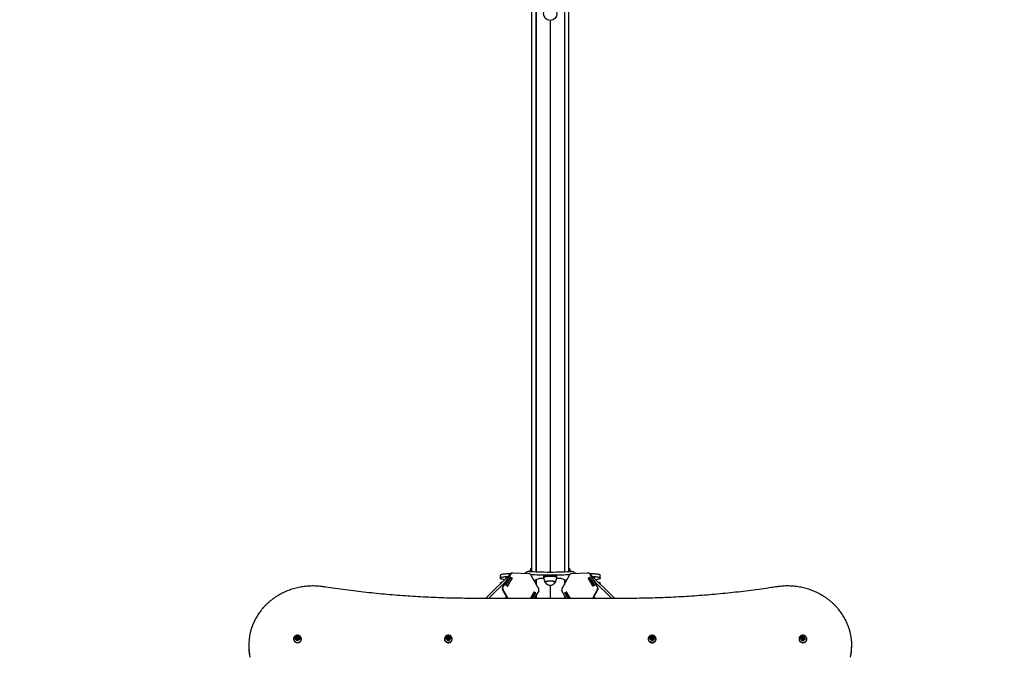
# Model space of a CAD drawing. Units: millimetres. Extents: x 85 to 923, y 61 to 953.
# Drawn here: x 351 to 617, y 604 to 776 of the extents above; entities that cross this region are included whole.
import ezdxf

# ---------------------------------------------------------------- set-up
doc = ezdxf.new("R2010")
doc.units = ezdxf.units.MM
doc.header["$LTSCALE"] = 100
doc.styles.add('SLDTEXTSTYLE0', font='TXT', dxfattribs={"width": 0.75})
doc.dimstyles.new('SLDDIMSTYLE3', dxfattribs={"dimtxt": 15.875, "dimasz": 8, "dimexe": 0, "dimexo": 0.0625, "dimgap": 3.96875, "dimtad": 2, "dimdec": 0, "dimrnd": 1e-09, "dimzin": 12, "dimdsep": 46, "dimtxsty": 'SLDTEXTSTYLE0', "dimblk1": 'DOT', "dimblk2": 'DOT', "dimsah": 1, "dimcen": 0.09, "dimse1": 1, "dimse2": 1, "dimadec": 0, "dimazin": 3, "dimtfac": 1, "dimtdec": 0, "dimtofl": 0, "dimtmove": 0, "dimatfit": 3, "dimldrblk": 'DOT', "dimfxl": 0, "dimfrac": 2, "dimtolj": 1, "dimtzin": 12, "dimarcsym": 0})

# ---------------------------------------------------------------- blocks, each defined once
blk = doc.blocks.new('_Dot')
at = {"color": 0, "linetype": 'ByBlock', "lineweight": -2}
blk.add_line((-0.5, 0), (-1, 0), dxfattribs=at)
at = {"color": 0, "linetype": 'ByBlock', "const_width": 0.5}
blk.add_lwpolyline([(-0.25, 0, 1), (0.25, 0, 1)], format="xyb", close=True, dxfattribs=at)
blk = doc.blocks.new('_D_3')
at = {"color": 7, "linetype": 'Continuous', "lineweight": 0}
blk.add_line((106.08, 306.39), (106.08, 914.98), dxfattribs=at)
at = {"color": 7, "linetype": 'Continuous', "lineweight": 18, "xscale": 8, "yscale": 8}
for p, rotation in [((106.08, 914.98), 90.0000000000004), ((106.08, 306.39), 270.0000000000004)]:
    blk.add_blockref('_Dot', p, dxfattribs=dict(at, rotation=rotation))
at = {"color": 7, "linetype": 'Continuous', "lineweight": 18, "insert": (85.62, 593.09), "char_height": 15.875, "attachment_point": 1, "rotation": 90, "style": 'SLDTEXTSTYLE0'}
blk.add_mtext('609', dxfattribs=at)
blk = doc.blocks.new('_D_4')
at = {"color": 7, "linetype": 'Continuous', "lineweight": 0}
blk.add_line((655.13, 931.81), (413.74, 931.81), dxfattribs=at)
at = {"color": 7, "linetype": 'Continuous', "lineweight": 18, "xscale": 8, "yscale": 8, "rotation": 180.0000000000004}
blk.add_blockref('_Dot', (413.74, 931.81), dxfattribs=at)
at = {"color": 7, "linetype": 'Continuous', "lineweight": 18, "xscale": 8, "yscale": 8}
blk.add_blockref('_Dot', (655.13, 931.81), dxfattribs=at)
at = {"color": 7, "linetype": 'Continuous', "lineweight": 18, "insert": (516.84, 952.27), "char_height": 15.875, "attachment_point": 1, "style": 'SLDTEXTSTYLE0'}
blk.add_mtext('241', dxfattribs=at)

msp = doc.modelspace()

# ---------------------------------------------------------------- linework, layer by layer
at = {"color": 7, "linetype": 'Continuous', "lineweight": 25}
for p, q in [((489.23, 855.07), (489.23, 626.88)), ((490.41, 855.13), (490.41, 626.82)), ((490.44, 855.13), (490.44, 626.82)), ((498.07, 855.13), (498.07, 626.82)), ((498.09, 855.13), (498.09, 626.82)), ((499.28, 626.88), (499.28, 855.07)), ((494.23, 775.68), (494.23, 626.76)), ((494.25, 775.68), (494.25, 626.76)), ((494.28, 775.68), (494.28, 626.76)), ((483.66, 626.34), (476.78, 619.63)), ((480.75, 625.88), (480.75, 625.1)), ((481.38, 622.52), (483.58, 626.24)), ((481.46, 622.61), (483.67, 626.33)), ((482.37, 623.27), (483.52, 625.2)), ((483.58, 626.24), (482.49, 624.4)), ((483.81, 624.88), (482.67, 622.95)), ((483.81, 624.93), (482.71, 623.08)), ((483.9, 624.97), (482.75, 623.03)), ((482.82, 626.31), (483.63, 626.31)), ((482.82, 625.53), (482.83, 625.53)), ((483.81, 624.93), (483.48, 625.13)), ((483.49, 625.3), (483.52, 625.2)), ((483.51, 625.19), (483.51, 625.19)), ((483.51, 625.19), (483.83, 624.99)), ((483.55, 625.17), (483.61, 625.23)), ((483.61, 625.23), (483.59, 625.32)), ((483.61, 625.23), (483.87, 625.06)), ((483.74, 626.42), (483.66, 626.34)), ((483.81, 625), (483.87, 625.06)), ((483.83, 624.99), (483.81, 624.93)), ((483.81, 624.88), (483.9, 624.97)), ((483.88, 625), (483.83, 624.99)), ((483.97, 625.08), (483.87, 625.06)), ((483.9, 624.97), (483.99, 624.99)), ((484.09, 626.55), (488.51, 626.34)), ((487.83, 626.66), (487.96, 626.85)), ((488.91, 626.98), (488.91, 626.91)), ((488.93, 626.08), (491.14, 622.15)), ((489.82, 624.5), (491.41, 625.09)), ((490.41, 624.72), (490.41, 623.44)), ((490.44, 624.73), (490.44, 623.39)), ((491.45, 625.1), (492.47, 625.1)), ((492.45, 625.47), (492.45, 625.17)), ((492.46, 625.15), (492.83, 623.98)), ((495.67, 623.98), (496.05, 625.15)), ((496.03, 625.1), (497.05, 625.1)), ((496.05, 625.17), (496.05, 625.47)), ((497.1, 625.09), (498.69, 624.5)), ((497.36, 622.15), (499.57, 626.08)), ((498.07, 624.73), (498.07, 623.39)), ((498.09, 624.72), (498.09, 623.44)), ((499.6, 626.98), (499.6, 626.91)), ((499.99, 626.34), (504.41, 626.55)), ((500.55, 626.85), (500.67, 626.66)), ((504.51, 624.99), (504.61, 624.97)), ((504.63, 625.06), (504.54, 625.08)), ((505.76, 623.03), (504.61, 624.97)), ((504.69, 624.88), (504.61, 624.97)), ((504.63, 625.06), (504.89, 625.23)), ((504.69, 625), (504.63, 625.06)), ((504.67, 624.99), (504.63, 625)), ((505, 625.19), (504.67, 624.99)), ((504.67, 624.99), (504.7, 624.93)), ((505.84, 622.95), (504.69, 624.88)), ((504.7, 624.93), (505.03, 625.13)), ((504.7, 624.93), (505.8, 623.08)), ((504.85, 626.34), (504.76, 626.42)), ((504.83, 626.33), (507.04, 622.61)), ((511.72, 619.63), (504.85, 626.34)), ((504.88, 626.31), (505.69, 626.31)), ((504.92, 625.32), (504.89, 625.23)), ((504.95, 625.17), (504.89, 625.23)), ((504.92, 626.24), (507.13, 622.52)), ((504.92, 626.24), (506.01, 624.4)), ((504.99, 625.2), (505.01, 625.3)), ((504.99, 625.2), (506.14, 623.27)), ((504.99, 625.19), (504.99, 625.19)), ((505.67, 625.53), (505.69, 625.53)), ((507.75, 625.1), (507.75, 625.88)), ((482.49, 624.4), (477.6, 619.63)), ((482.47, 624.36), (477.62, 619.63)), ((480.75, 623.76), (480.75, 623.5)), ((482.47, 624.36), (481.38, 622.52)), ((482.73, 619.63), (481.38, 622.04)), ((482.47, 620.09), (481.38, 622.04)), ((482.86, 619.63), (481.46, 622.12)), ((482.02, 623.83), (482.14, 624)), ((482.03, 623.9), (482.02, 623.83)), ((482.17, 624.13), (482.03, 623.9)), ((482.14, 624), (482.28, 624.24)), ((482.3, 624.3), (482.17, 624.13)), ((482.28, 623.18), (482.24, 623.17)), ((482.26, 623.17), (482.26, 623.18)), ((482.26, 623.16), (482.26, 623.17)), ((482.37, 623.27), (482.27, 623.24)), ((482.3, 623.19), (482.27, 623.16)), ((482.28, 623.19), (482.27, 623.16)), ((482.27, 623.16), (482.29, 623.15)), ((482.28, 624.24), (482.3, 624.3)), ((482.28, 623.18), (482.37, 623.27)), ((482.3, 623.19), (482.33, 623.23)), ((482.34, 623.16), (482.3, 623.19)), ((482.3, 623.15), (482.39, 623.17)), ((482.38, 623.28), (482.71, 623.08)), ((482.65, 623.01), (482.39, 623.17)), ((482.71, 623.08), (482.65, 623)), ((482.65, 623.01), (482.68, 622.91)), ((482.67, 622.95), (482.75, 623.03)), ((482.77, 622.93), (482.75, 623.03)), ((482.83, 623.29), (482.86, 623.28)), ((483.16, 623.79), (483.14, 623.81)), ((494.23, 623.19), (494.23, 619.63)), ((494.25, 623.19), (494.25, 619.63)), ((494.28, 623.19), (494.28, 619.63)), ((505.36, 623.81), (505.34, 623.79)), ((507.04, 622.12), (505.64, 619.63)), ((505.65, 623.28), (505.67, 623.29)), ((505.76, 623.03), (505.73, 622.93)), ((505.84, 622.95), (505.76, 623.03)), ((507.13, 622.04), (505.77, 619.63)), ((506.13, 623.28), (505.8, 623.08)), ((505.8, 623.08), (505.85, 623)), ((505.83, 622.91), (505.85, 623.01)), ((506.11, 623.17), (505.85, 623.01)), ((506.01, 624.4), (510.91, 619.63)), ((506.04, 624.36), (507.13, 622.52)), ((506.04, 624.36), (510.89, 619.63)), ((506.04, 620.09), (507.13, 622.04)), ((506.11, 623.17), (506.21, 623.15)), ((506.23, 623.24), (506.14, 623.27)), ((506.23, 623.18), (506.14, 623.27)), ((506.16, 623.16), (506.21, 623.19)), ((506.21, 623.19), (506.17, 623.23)), ((506.2, 624.31), (506.27, 624.16)), ((506.28, 624.22), (506.2, 624.31)), ((506.21, 623.19), (506.23, 623.16)), ((506.22, 623.19), (506.23, 623.16)), ((506.23, 623.16), (506.22, 623.15)), ((506.26, 623.17), (506.23, 623.18)), ((506.24, 623.17), (506.24, 623.18)), ((506.25, 623.16), (506.24, 623.17)), ((506.27, 624.16), (506.42, 623.92)), ((506.43, 623.98), (506.28, 624.22)), ((506.42, 623.92), (506.5, 623.82)), ((506.5, 623.82), (506.43, 623.98)), ((507.75, 623.5), (507.75, 623.76)), ((514.42, 619.63), (474.08, 619.63)), ((482.47, 620.09), (481.99, 619.63)), ((482.48, 620.07), (482.03, 619.63)), ((482.49, 620.05), (482.06, 619.63)), ((482.73, 619.63), (482.49, 620.05)), ((488.9, 619.63), (489.86, 621.24)), ((489.85, 621.15), (488.95, 619.63)), ((490.19, 620.94), (489.41, 619.63)), ((490.24, 621), (489.42, 619.63)), ((489.85, 621.18), (489.75, 621.03)), ((489.77, 621.08), (489.86, 621.21)), ((489.83, 621.33), (489.86, 621.24)), ((489.86, 621.19), (489.85, 621.23)), ((489.85, 621.18), (489.88, 621.21)), ((489.88, 621.21), (489.85, 621.15)), ((489.85, 621.15), (490.19, 620.94)), ((490.22, 621), (489.88, 621.21)), ((489.89, 621.2), (489.95, 621.26)), ((489.95, 621.26), (489.93, 621.36)), ((491.14, 621.66), (489.94, 619.63)), ((489.95, 621.26), (490.21, 621.1)), ((490.15, 621.04), (490.21, 621.1)), ((490.22, 621.03), (490.18, 621.02)), ((490.21, 621.01), (490.19, 621.03)), ((490.19, 620.94), (490.22, 621)), ((490.2, 621), (490.21, 621.01)), ((490.31, 621.12), (490.21, 621.1)), ((490.22, 621.03), (490.21, 621.01)), ((490.21, 620.97), (490.24, 621)), ((490.24, 621), (490.33, 621.02)), ((490.25, 621), (490.26, 621.02)), ((490.41, 620.43), (490.41, 619.63)), ((490.44, 620.47), (490.44, 619.63)), ((498.57, 619.63), (497.36, 621.66)), ((498.07, 620.47), (498.07, 619.63)), ((498.09, 620.43), (498.09, 619.63)), ((498.17, 621.02), (498.27, 621)), ((498.29, 621.1), (498.2, 621.12)), ((498.25, 621), (498.24, 621.02)), ((499.08, 619.63), (498.27, 621)), ((498.3, 620.97), (498.27, 621)), ((498.33, 621.02), (498.28, 621.03)), ((498.28, 621.03), (498.3, 621.01)), ((498.29, 621.1), (498.55, 621.26)), ((498.29, 621), (498.63, 621.21)), ((498.35, 621.04), (498.29, 621.1)), ((498.31, 620.94), (498.29, 621)), ((498.3, 621.01), (498.32, 621.03)), ((498.3, 621), (498.3, 621.01)), ((498.65, 621.15), (498.31, 620.94)), ((498.31, 620.94), (499.09, 619.63)), ((498.58, 621.36), (498.55, 621.26)), ((498.61, 621.2), (498.55, 621.26)), ((498.63, 621.21), (498.65, 621.15)), ((498.65, 621.18), (498.63, 621.21)), ((498.65, 621.23), (498.64, 621.19)), ((498.65, 621.24), (498.67, 621.33)), ((498.65, 621.24), (499.6, 619.63)), ((498.73, 621.08), (498.65, 621.21)), ((498.65, 621.18), (498.75, 621.03)), ((498.65, 621.15), (499.56, 619.63)), ((505.77, 619.63), (506.01, 620.05)), ((506.01, 620.05), (506.45, 619.63)), ((506.02, 620.07), (506.47, 619.63)), ((506.04, 620.09), (506.52, 619.63)), ((425, 608.71), (425, 608.64)), ((425.67, 608.99), (425.67, 609.15)), ((425.75, 608.48), (425.75, 608.56)), ((425.83, 608.88), (425.83, 608.75)), ((426.27, 608.75), (426.27, 608.88)), ((426.35, 609.24), (426.35, 609.09)), ((426.43, 608.65), (426.43, 608.52)), ((427.11, 608.64), (427.11, 608.71)), ((465.7, 608.71), (465.7, 608.64)), ((466.41, 609.05), (466.41, 609.2)), ((466.41, 609.05), (466.41, 609.05)), ((466.41, 608.5), (466.41, 608.6)), ((466.53, 608.88), (466.53, 608.75)), ((466.97, 608.75), (466.97, 608.88)), ((467.1, 609.2), (467.1, 609.05)), ((467.1, 609.04), (467.1, 609.05)), ((467.1, 608.6), (467.1, 608.5)), ((467.3, 608.82), (467.29, 608.84)), ((467.81, 608.64), (467.81, 608.71)), ((520.7, 608.71), (520.7, 608.64)), ((521.36, 608.54), (521.36, 608.69)), ((521.47, 609.11), (521.47, 609.26)), ((521.53, 608.88), (521.53, 608.75)), ((521.97, 608.75), (521.97, 608.88)), ((522.03, 608.54), (522.03, 608.46)), ((522.15, 609.11), (522.15, 608.96)), ((522.81, 608.64), (522.81, 608.71)), ((561.4, 608.71), (561.4, 608.64)), ((562.02, 608.67), (562.02, 608.82)), ((562.23, 608.88), (562.23, 608.75)), ((562.26, 609.16), (562.26, 609.32)), ((562.52, 609.36), (562.52, 609.2)), ((562.67, 608.75), (562.67, 608.88)), ((562.88, 608.98), (562.88, 608.83)), ((563.51, 608.64), (563.51, 608.71)), ((412.88, 606.95), (412.88, 606.87)), ((562.39, 608.42), (562.39, 608.44)), ((562.64, 608.48), (562.64, 608.43)), ((575.63, 606.87), (575.63, 606.95)), ((413.22, 603.73), (413.22, 603.72)), ((575.29, 603.73), (575.29, 603.72))]:
    msp.add_line(p, q, dxfattribs=at)
at = {"color": 7, "linetype": 'Continuous', "lineweight": 25, "flags": 128}
for points in [[(488.91, 626.98), (488.92, 627.17), (488.95, 627.36), (488.99, 627.53), (489.05, 627.68), (489.13, 627.81), (489.22, 627.9), (489.23, 627.91)], [(499.28, 627.91), (499.29, 627.9), (499.37, 627.81), (499.45, 627.68), (499.51, 627.53), (499.56, 627.36), (499.59, 627.17), (499.6, 626.98)], [(480.75, 625.88), (480.76, 625.91), (480.8, 625.97), (480.88, 626.03), (480.99, 626.08), (481.14, 626.13), (481.32, 626.18), (481.53, 626.22), (481.76, 626.25), (482.01, 626.28), (482.27, 626.3), (482.54, 626.31), (482.82, 626.31)], [(481.29, 624.8), (481.12, 624.85), (480.97, 624.9), (480.87, 624.95), (480.79, 625.01), (480.76, 625.07), (480.76, 625.13), (480.8, 625.19), (480.88, 625.25), (480.99, 625.3), (481.14, 625.35), (481.32, 625.4), (481.53, 625.44), (481.76, 625.47), (482.01, 625.5), (482.27, 625.52), (482.54, 625.53), (482.82, 625.53)], [(482.03, 623.95), (481.97, 623.84), (481.92, 623.74), (481.88, 623.66), (481.86, 623.61), (481.86, 623.59), (481.87, 623.6), (481.91, 623.63), (481.96, 623.7), (482.02, 623.79), (482.09, 623.89), (482.17, 624.01), (482.24, 624.13), (482.31, 624.24), (482.37, 624.35), (482.42, 624.44), (482.45, 624.5), (482.46, 624.54), (482.45, 624.55), (482.42, 624.52), (482.38, 624.47), (482.32, 624.4), (482.26, 624.3), (482.18, 624.19), (482.11, 624.07), (482.03, 623.95)], [(482.49, 625.2), (482.48, 625.2), (482.36, 625.18), (482.28, 625.15), (482.22, 625.12), (482.2, 625.09), (482.22, 625.06), (482.28, 625.03), (482.31, 625.02)], [(483.58, 626.24), (483.62, 626.29), (483.66, 626.34)], [(483.58, 626.24), (483.62, 626.29), (483.66, 626.34)], [(487.2, 626.4), (487.23, 626.41), (487.41, 626.45), (487.56, 626.5), (487.69, 626.55), (487.78, 626.6), (487.83, 626.66)], [(487.96, 626.85), (487.99, 626.87), (488.04, 626.89), (488.12, 626.91), (488.21, 626.93), (488.31, 626.93), (488.42, 626.94), (488.54, 626.94), (488.65, 626.93)], [(494.25, 625.86), (494, 625.85), (493.76, 625.84), (493.52, 625.82), (493.3, 625.8), (493.1, 625.76), (492.92, 625.73), (492.76, 625.68), (492.63, 625.64), (492.54, 625.59), (492.48, 625.53), (492.45, 625.48), (492.45, 625.47)], [(494.25, 625.56), (494, 625.56), (493.76, 625.55), (493.52, 625.53), (493.3, 625.5), (493.1, 625.47), (492.92, 625.43), (492.76, 625.39), (492.63, 625.34), (492.54, 625.29), (492.48, 625.24), (492.45, 625.19), (492.46, 625.15)], [(496.05, 625.47), (496.05, 625.48), (496.03, 625.53), (495.96, 625.59), (495.87, 625.64), (495.74, 625.68), (495.59, 625.73), (495.41, 625.76), (495.21, 625.8), (494.98, 625.82), (494.75, 625.84), (494.5, 625.85), (494.25, 625.86)], [(496.05, 625.15), (496.05, 625.19), (496.03, 625.24), (495.96, 625.29), (495.87, 625.34), (495.74, 625.39), (495.59, 625.43), (495.41, 625.47), (495.21, 625.5), (494.98, 625.53), (494.75, 625.55), (494.5, 625.56), (494.25, 625.56)], [(499.86, 626.93), (499.97, 626.94), (500.08, 626.94), (500.19, 626.93), (500.3, 626.93), (500.39, 626.91), (500.46, 626.89), (500.52, 626.87), (500.55, 626.85)], [(500.67, 626.66), (500.73, 626.6), (500.82, 626.55), (500.94, 626.5), (501.09, 626.45), (501.27, 626.41), (501.31, 626.4)], [(504.85, 626.34), (504.89, 626.29), (504.92, 626.24)], [(504.92, 626.24), (504.89, 626.29), (504.85, 626.34)], [(505.69, 626.31), (505.96, 626.31), (506.24, 626.3), (506.5, 626.28), (506.75, 626.25), (506.98, 626.22), (507.19, 626.18), (507.36, 626.13), (507.51, 626.08), (507.63, 626.03), (507.71, 625.97), (507.75, 625.91), (507.75, 625.88)], [(505.69, 625.53), (505.96, 625.53), (506.24, 625.52), (506.5, 625.5), (506.75, 625.47), (506.98, 625.44), (507.19, 625.4), (507.36, 625.35), (507.51, 625.3), (507.63, 625.25), (507.71, 625.19), (507.75, 625.13), (507.75, 625.07), (507.71, 625.01), (507.64, 624.95), (507.53, 624.9), (507.39, 624.85), (507.21, 624.8)], [(506.19, 625.02), (506.23, 625.03), (506.28, 625.06), (506.3, 625.09), (506.28, 625.12), (506.23, 625.15), (506.14, 625.18), (506.03, 625.2), (506.01, 625.2)], [(506.36, 624.13), (506.28, 624.25), (506.21, 624.36), (506.15, 624.44), (506.1, 624.5), (506.06, 624.54), (506.05, 624.55), (506.05, 624.52), (506.07, 624.47), (506.11, 624.39), (506.17, 624.29), (506.23, 624.18), (506.3, 624.06), (506.38, 623.94), (506.45, 623.83), (506.52, 623.73), (506.58, 623.66), (506.62, 623.61), (506.64, 623.59), (506.65, 623.6), (506.64, 623.64), (506.61, 623.7), (506.56, 623.79), (506.5, 623.9), (506.43, 624.01), (506.36, 624.13)], [(480.75, 623.76), (480.76, 623.78), (480.79, 623.84), (480.87, 623.9), (480.97, 623.96), (481.12, 624.01), (481.29, 624.05)], [(494.25, 624.31), (494.03, 624.31), (493.81, 624.29), (493.61, 624.28), (493.42, 624.25), (493.25, 624.22), (493.1, 624.18), (492.98, 624.14), (492.9, 624.1), (492.85, 624.05), (492.83, 624), (492.85, 623.95), (492.9, 623.91), (492.98, 623.86), (493.03, 623.84)], [(494.25, 624.28), (494.04, 624.28), (493.83, 624.27), (493.63, 624.25), (493.45, 624.22), (493.29, 624.19), (493.16, 624.16), (493.05, 624.11), (492.98, 624.07), (492.95, 624.02), (492.95, 623.98), (492.95, 623.97)], [(494.25, 624.28), (494.04, 624.28), (493.83, 624.27), (493.63, 624.25), (493.45, 624.22), (493.3, 624.19), (493.16, 624.15), (493.06, 624.11), (492.99, 624.07), (492.96, 624.02), (492.95, 624)], [(495.48, 623.84), (495.52, 623.86), (495.61, 623.91), (495.66, 623.95), (495.68, 624), (495.66, 624.05), (495.61, 624.1), (495.52, 624.14), (495.41, 624.18), (495.26, 624.22), (495.09, 624.25), (494.9, 624.28), (494.69, 624.29), (494.48, 624.31), (494.25, 624.31)], [(495.55, 623.97), (495.56, 623.98), (495.56, 624.02), (495.52, 624.07), (495.45, 624.11), (495.35, 624.16), (495.22, 624.19), (495.06, 624.22), (494.88, 624.25), (494.68, 624.27), (494.47, 624.28), (494.25, 624.28)], [(495.55, 624), (495.55, 624.02), (495.51, 624.07), (495.44, 624.11), (495.34, 624.15), (495.21, 624.19), (495.05, 624.22), (494.87, 624.25), (494.67, 624.27), (494.47, 624.28), (494.25, 624.28)], [(507.21, 624.05), (507.39, 624.01), (507.53, 623.96), (507.64, 623.9), (507.71, 623.84), (507.75, 623.78), (507.75, 623.76)], [(489.75, 621.03), (489.74, 621.02), (489.74, 621.01), (489.73, 621.01), (489.74, 621.02), (489.74, 621.03), (489.75, 621.05), (489.76, 621.06), (489.77, 621.08)], [(498.75, 621.03), (498.76, 621.02), (498.77, 621.01), (498.77, 621.01), (498.77, 621.02), (498.76, 621.03), (498.75, 621.05), (498.74, 621.06), (498.73, 621.08)], [(425, 608.59), (425.04, 608.41), (425.12, 608.24), (425.23, 608.09), (425.36, 607.96), (425.52, 607.86), (425.7, 607.79), (425.89, 607.74), (426.08, 607.73), (426.28, 607.75), (426.46, 607.81), (426.64, 607.89), (426.79, 608), (426.92, 608.14), (427.01, 608.3), (427.08, 608.47), (427.11, 608.64), (427.1, 608.83), (427.06, 609), (426.98, 609.17), (426.88, 609.32), (426.74, 609.45), (426.58, 609.55), (426.41, 609.63), (426.22, 609.67), (426.02, 609.68), (425.83, 609.66), (425.64, 609.61), (425.47, 609.52), (425.32, 609.41), (425.19, 609.27), (425.09, 609.12), (425.03, 608.95), (425, 608.77), (425, 608.59)], [(425, 608.64), (425, 608.52), (425.04, 608.35), (425.12, 608.18), (425.23, 608.03), (425.36, 607.9), (425.52, 607.8), (425.7, 607.72), (425.89, 607.68), (426.08, 607.66), (426.28, 607.69), (426.46, 607.74), (426.64, 607.83), (426.79, 607.94), (426.92, 608.08), (427.01, 608.23), (427.08, 608.4), (427.11, 608.58), (427.11, 608.64)], [(427.08, 608.64), (427.08, 608.66), (427.08, 608.83), (427.04, 609), (426.96, 609.17), (426.86, 609.31), (426.73, 609.44), (426.57, 609.54), (426.4, 609.62), (426.21, 609.66), (426.02, 609.67), (425.83, 609.65), (425.65, 609.59), (425.48, 609.51), (425.33, 609.4), (425.21, 609.27), (425.12, 609.12), (425.05, 608.95), (425.02, 608.78), (425.03, 608.6)], [(425.41, 608.83), (425.44, 608.69), (425.51, 608.57), (425.61, 608.46), (425.73, 608.38), (425.87, 608.32), (426.02, 608.3), (426.17, 608.31), (426.31, 608.35), (426.44, 608.42), (426.55, 608.52), (426.64, 608.63), (426.69, 608.76), (426.7, 608.9), (426.68, 609.04), (426.63, 609.17), (426.55, 609.29), (426.44, 609.38), (426.31, 609.45), (426.16, 609.49), (426.01, 609.5), (425.86, 609.47), (425.72, 609.42), (425.6, 609.33), (425.51, 609.23), (425.44, 609.1), (425.41, 608.97), (425.41, 608.83)], [(426.27, 608.91), (426.26, 608.83), (426.23, 608.76), (426.16, 608.7), (426.08, 608.68), (425.99, 608.68), (425.92, 608.72), (425.86, 608.78), (425.83, 608.86), (425.84, 608.93), (425.88, 609.01), (425.94, 609.06), (426.03, 609.08), (426.11, 609.08), (426.19, 609.04), (426.24, 608.98), (426.27, 608.91)], [(426.22, 608.92), (426.2, 608.98), (426.16, 609.02), (426.1, 609.05), (426.03, 609.06), (425.97, 609.04), (425.92, 609), (425.89, 608.94), (425.88, 608.88), (425.9, 608.82), (425.95, 608.78), (426.01, 608.75), (426.07, 608.74), (426.14, 608.76), (426.19, 608.8), (426.22, 608.86), (426.22, 608.92)], [(426.36, 609.08), (426.35, 609.09), (426.35, 609.09)], [(465.7, 608.71), (465.71, 608.53), (465.76, 608.36), (465.85, 608.2), (465.97, 608.05), (466.11, 607.93), (466.28, 607.83), (466.46, 607.77), (466.65, 607.73), (466.85, 607.73), (467.04, 607.77), (467.22, 607.83), (467.39, 607.92), (467.53, 608.04), (467.65, 608.19), (467.74, 608.35), (467.79, 608.52), (467.81, 608.7), (467.79, 608.88), (467.74, 609.06), (467.65, 609.22), (467.54, 609.36), (467.39, 609.48), (467.23, 609.58), (467.05, 609.64), (466.85, 609.68), (466.66, 609.68), (466.47, 609.65), (466.29, 609.58), (466.12, 609.49), (465.97, 609.37), (465.86, 609.22), (465.77, 609.06), (465.71, 608.89), (465.7, 608.71)], [(465.7, 608.65), (465.71, 608.47), (465.76, 608.29), (465.85, 608.13), (465.97, 607.99), (466.11, 607.86), (466.28, 607.77), (466.46, 607.7), (466.65, 607.67), (466.85, 607.67), (467.04, 607.7), (467.22, 607.76), (467.39, 607.86), (467.53, 607.98), (467.65, 608.12), (467.74, 608.28), (467.79, 608.46), (467.81, 608.64), (467.81, 608.64)], [(465.72, 608.72), (465.74, 608.54), (465.79, 608.37), (465.87, 608.22), (465.99, 608.08), (466.13, 607.96), (466.29, 607.86), (466.47, 607.8), (466.65, 607.77), (466.84, 607.77), (467.03, 607.8), (467.21, 607.86), (467.37, 607.95), (467.51, 608.07), (467.63, 608.21), (467.71, 608.37), (467.77, 608.54), (467.79, 608.71), (467.77, 608.89), (467.72, 609.06), (467.63, 609.21), (467.52, 609.36), (467.38, 609.47), (467.22, 609.57), (467.04, 609.63), (466.85, 609.67), (466.66, 609.67), (466.47, 609.63), (466.3, 609.57), (466.13, 609.48), (465.99, 609.36), (465.88, 609.22), (465.79, 609.06), (465.74, 608.9), (465.72, 608.72)], [(466.1, 608.9), (466.12, 608.76), (466.17, 608.63), (466.25, 608.52), (466.36, 608.42), (466.49, 608.35), (466.64, 608.31), (466.79, 608.3), (466.94, 608.32), (467.08, 608.38), (467.2, 608.46), (467.29, 608.57), (467.36, 608.69), (467.4, 608.83), (467.4, 608.97), (467.36, 609.1), (467.3, 609.23), (467.2, 609.33), (467.08, 609.42), (466.94, 609.47), (466.79, 609.5), (466.64, 609.49), (466.5, 609.45), (466.37, 609.38), (466.26, 609.29), (466.17, 609.17), (466.12, 609.04), (466.1, 608.9)], [(466.22, 608.85), (466.21, 608.82), (466.21, 608.82)], [(466.97, 608.88), (466.96, 608.8), (466.91, 608.74), (466.84, 608.69), (466.75, 608.68), (466.67, 608.69), (466.6, 608.74), (466.55, 608.8), (466.53, 608.88), (466.55, 608.96), (466.6, 609.02), (466.67, 609.07), (466.75, 609.08), (466.84, 609.07), (466.91, 609.02), (466.96, 608.96), (466.97, 608.88)], [(466.92, 608.9), (466.91, 608.96), (466.87, 609.01), (466.82, 609.04), (466.75, 609.06), (466.69, 609.04), (466.63, 609.01), (466.6, 608.96), (466.58, 608.9), (466.6, 608.84), (466.63, 608.79), (466.69, 608.75), (466.75, 608.74), (466.82, 608.75), (466.87, 608.79), (466.91, 608.84), (466.92, 608.9)], [(520.71, 608.88), (520.7, 608.7), (520.71, 608.52), (520.77, 608.35), (520.85, 608.19), (520.97, 608.05), (521.12, 607.93), (521.28, 607.83), (521.47, 607.77), (521.66, 607.73), (521.85, 607.73), (522.04, 607.77), (522.23, 607.83), (522.39, 607.93), (522.54, 608.05), (522.65, 608.19), (522.74, 608.36), (522.79, 608.53), (522.81, 608.71), (522.79, 608.89), (522.74, 609.06), (522.65, 609.22), (522.53, 609.37), (522.39, 609.49), (522.22, 609.58), (522.04, 609.65), (521.85, 609.68), (521.65, 609.68), (521.46, 609.65), (521.28, 609.58), (521.11, 609.48), (520.97, 609.36), (520.85, 609.22), (520.77, 609.06), (520.71, 608.88)], [(520.7, 608.64), (520.7, 608.64), (520.71, 608.46), (520.77, 608.29), (520.85, 608.12), (520.97, 607.98), (521.12, 607.86), (521.28, 607.77), (521.47, 607.7), (521.66, 607.67), (521.85, 607.67), (522.04, 607.7), (522.23, 607.77), (522.39, 607.86), (522.54, 607.98), (522.65, 608.13), (522.74, 608.29), (522.79, 608.46), (522.81, 608.64)], [(520.74, 608.89), (520.72, 608.71), (520.74, 608.54), (520.79, 608.37), (520.88, 608.21), (520.99, 608.07), (521.13, 607.95), (521.29, 607.86), (521.47, 607.8), (521.66, 607.77), (521.85, 607.77), (522.04, 607.8), (522.22, 607.86), (522.38, 607.96), (522.52, 608.07), (522.63, 608.22), (522.72, 608.37), (522.77, 608.54), (522.79, 608.72), (522.77, 608.89), (522.71, 609.06), (522.63, 609.22), (522.51, 609.36), (522.37, 609.48), (522.21, 609.57), (522.03, 609.63), (521.85, 609.67), (521.65, 609.67), (521.47, 609.63), (521.29, 609.57), (521.13, 609.48), (520.99, 609.36), (520.87, 609.22), (520.79, 609.06), (520.74, 608.89)], [(521.11, 609.01), (521.1, 608.87), (521.13, 608.73), (521.19, 608.6), (521.28, 608.49), (521.39, 608.4), (521.53, 608.34), (521.67, 608.3), (521.82, 608.3), (521.97, 608.33), (522.11, 608.4), (522.22, 608.48), (522.31, 608.6), (522.37, 608.72), (522.4, 608.86), (522.39, 609), (522.35, 609.13), (522.28, 609.25), (522.17, 609.36), (522.05, 609.43), (521.91, 609.48), (521.76, 609.5), (521.61, 609.48), (521.47, 609.44), (521.34, 609.36), (521.23, 609.26), (521.16, 609.14), (521.11, 609.01)], [(521.97, 608.84), (521.94, 608.77), (521.88, 608.71), (521.8, 608.68), (521.71, 608.68), (521.63, 608.71), (521.57, 608.76), (521.54, 608.84), (521.54, 608.92), (521.57, 608.99), (521.63, 609.05), (521.71, 609.08), (521.79, 609.08), (521.87, 609.05), (521.93, 609), (521.97, 608.92), (521.97, 608.84)], [(521.92, 608.87), (521.92, 608.93), (521.89, 608.99), (521.85, 609.03), (521.78, 609.05), (521.72, 609.05), (521.66, 609.03), (521.61, 608.98), (521.59, 608.93), (521.59, 608.87), (521.61, 608.81), (521.66, 608.77), (521.72, 608.74), (521.79, 608.75), (521.85, 608.77), (521.9, 608.81), (521.92, 608.87)], [(561.48, 609.08), (561.42, 608.91), (561.4, 608.73), (561.41, 608.55), (561.46, 608.38), (561.54, 608.21), (561.65, 608.07), (561.79, 607.94), (561.96, 607.84), (562.14, 607.77), (562.33, 607.74), (562.52, 607.73), (562.71, 607.76), (562.9, 607.82), (563.07, 607.91), (563.21, 608.03), (563.34, 608.17), (563.43, 608.33), (563.49, 608.5), (563.51, 608.68), (563.5, 608.86), (563.45, 609.03), (563.37, 609.2), (563.25, 609.34), (563.11, 609.47), (562.95, 609.57), (562.77, 609.64), (562.58, 609.68), (562.38, 609.68), (562.19, 609.65), (562.01, 609.59), (561.84, 609.5), (561.69, 609.38), (561.57, 609.24), (561.48, 609.08)], [(561.4, 608.64), (561.41, 608.49), (561.46, 608.31), (561.54, 608.15), (561.65, 608), (561.79, 607.88), (561.96, 607.78), (562.14, 607.71), (562.33, 607.67), (562.52, 607.67), (562.71, 607.69), (562.9, 607.76), (563.07, 607.85), (563.21, 607.96), (563.34, 608.1), (563.43, 608.26), (563.49, 608.44), (563.51, 608.62), (563.51, 608.64)], [(561.48, 609.05), (561.44, 608.92), (561.42, 608.74), (561.43, 608.57), (561.48, 608.39), (561.56, 608.24), (561.67, 608.09), (561.81, 607.97), (561.97, 607.87), (562.14, 607.81), (562.33, 607.77), (562.52, 607.76), (562.71, 607.79), (562.89, 607.85), (563.05, 607.94), (563.2, 608.05), (563.32, 608.19), (563.41, 608.35), (563.46, 608.52), (563.48, 608.69), (563.47, 608.87), (563.43, 609.04), (563.34, 609.2), (563.23, 609.34), (563.1, 609.46), (562.94, 609.56), (562.76, 609.63), (562.58, 609.66), (562.38, 609.67), (562.2, 609.64), (562.02, 609.58), (561.85, 609.49), (561.71, 609.38), (561.59, 609.24), (561.5, 609.08), (561.5, 609.08)], [(561.85, 609.13), (561.81, 609), (561.8, 608.86), (561.83, 608.72), (561.89, 608.59), (561.98, 608.48), (562.1, 608.39), (562.24, 608.33), (562.38, 608.3), (562.54, 608.3), (562.68, 608.34), (562.82, 608.4), (562.93, 608.49), (563.02, 608.6), (563.08, 608.73), (563.1, 608.87), (563.09, 609.01), (563.05, 609.14), (562.97, 609.26), (562.86, 609.36), (562.74, 609.44), (562.6, 609.49), (562.45, 609.5), (562.3, 609.48), (562.15, 609.43), (562.03, 609.36), (561.93, 609.25), (561.85, 609.13)], [(562.01, 608.59), (562.01, 608.59), (562.01, 608.59)], [(562.66, 608.8), (562.61, 608.74), (562.54, 608.69), (562.45, 608.68), (562.37, 608.69), (562.3, 608.74), (562.25, 608.8), (562.23, 608.88), (562.25, 608.96), (562.3, 609.02), (562.37, 609.07), (562.45, 609.08), (562.54, 609.07), (562.61, 609.02), (562.66, 608.96), (562.67, 608.88), (562.66, 608.8)], [(562.61, 608.84), (562.62, 608.9), (562.61, 608.96), (562.57, 609.01), (562.52, 609.04), (562.45, 609.06), (562.39, 609.04), (562.33, 609.01), (562.3, 608.96), (562.28, 608.9), (562.3, 608.84), (562.33, 608.79), (562.39, 608.75), (562.45, 608.74), (562.52, 608.75), (562.57, 608.79), (562.61, 608.84)], [(562.96, 608.68), (562.96, 608.68), (562.95, 608.68)]]:
    msp.add_lwpolyline(points, dxfattribs=at)
at = {"color": 7, "linetype": 'Continuous', "lineweight": 25}
msp.add_circle((494.25, 777.48), 1.8, dxfattribs=at)
for centre, radius, start, end in [((483.54, 625.31), 0.0483, 11.3454, 193.4657), ((484.07, 626.09), 0.462, 86.7375, 149.053), ((483.89, 624.95), 0.0512, 31.0832, 101.4283), ((483.98, 625.03), 0.0494, 285.8781, 103.7579), ((488.48, 625.82), 0.517, 29.1462, 86.8155), ((491.45, 624.96), 0.14, 88.1603, 106.0854), ((494.25, 624.58), 2.18, 83.8766, 96.1234), ((497.06, 624.96), 0.14, 73.9146, 91.8397), ((500.02, 625.82), 0.517, 93.1845, 150.8538), ((504.44, 626.09), 0.462, 30.947, 93.2625), ((504.53, 625.03), 0.0494, 76.2421, 254.1219), ((504.62, 624.95), 0.0512, 78.5717, 148.9168), ((504.97, 625.31), 0.0483, 346.5343, 168.6546), ((481.8, 622.28), 0.488, 149.9963, 210.0037), ((481.89, 622.37), 0.488, 149.9963, 210.0037), ((482.28, 623.2), 0.0494, 105.8781, 283.7579), ((482.72, 622.92), 0.0483, 191.3454, 13.4657), ((490.72, 621.9), 0.488, 329.9963, 30.0037), ((494.25, 624.66), 1.47, 207.8928, 332.1072), ((497.79, 621.9), 0.488, 149.9963, 210.0037), ((505.78, 622.92), 0.0483, 166.5343, 348.6546), ((506.22, 623.2), 0.0494, 256.2421, 74.1219), ((506.62, 622.37), 0.488, 329.9963, 30.0037), ((506.71, 622.28), 0.488, 329.9963, 30.0037), ((489.88, 621.35), 0.0483, 11.3454, 193.4657), ((490.23, 620.98), 0.0512, 31.0832, 101.4283), ((490.32, 621.07), 0.0494, 285.8781, 103.7579), ((498.19, 621.07), 0.0494, 76.2421, 254.1219), ((498.27, 620.98), 0.0512, 78.5717, 148.9168), ((498.63, 621.35), 0.0483, 346.5343, 168.6546), ((427.72, 606.95), 14.84, 162.7734, 192.2272), ((560.79, 606.95), 14.84, 347.7688, 17.7314), ((426.05, 608.62), 0.97, 96.4653, 131.9628), ((425.71, 608.86), 0.216, 159.9561, 215.1692), ((425.55, 608.92), 0.0423, 81.3053, 158.0286), ((425.55, 608.77), 0.0425, 81.4043, 154.2164), ((425.57, 608.77), 0.0438, 216.1827, 291.0166), ((425.56, 609.01), 0.0443, 262.3201, 308.5824), ((425.56, 608.86), 0.0443, 262.3201, 308.5824), ((425.6, 608.68), 0.045, 64.6631, 110.4021), ((425.45, 609.15), 0.223, 308.308, 2.3244), ((425.45, 609), 0.224, 308.3363, 359.4879), ((425.52, 608.51), 0.234, 13.0501, 65.3396), ((425.86, 609.11), 0.249, 99.756, 149.9209), ((425.68, 609.22), 0.037, 151.075, 235.5462), ((425.63, 609.16), 0.038, 3.5067, 54.9362), ((425.86, 608.95), 0.252, 99.9522, 138.4309), ((425.71, 608.56), 0.0366, 319.2357, 11.9661), ((425.83, 609.31), 0.0427, 25.41, 101.6096), ((425.83, 609.16), 0.0427, 25.41, 101.6096), ((426.05, 608.76), 0.22, 183.1764, 356.8236), ((425.9, 609.35), 0.0408, 204.4245, 253.4017), ((425.9, 609.2), 0.0408, 204.4245, 253.4017), ((425.97, 609.56), 0.268, 252.6102, 300.3204), ((425.97, 609.41), 0.268, 252.6102, 300.3204), ((426.05, 608.62), 0.97, 48.0372, 96.4653), ((426.08, 609.37), 0.0387, 299.8424, 350.629), ((426.08, 609.21), 0.0387, 299.8424, 350.629), ((426.16, 609.35), 0.0408, 90.7634, 169.4003), ((426.16, 609.2), 0.0408, 90.7634, 169.4003), ((426.18, 609.13), 0.26, 44.2511, 92.9089), ((426.18, 608.98), 0.261, 46.6366, 92.8744), ((426.25, 608.69), 0.249, 279.756, 329.9209), ((426.39, 609.24), 0.0366, 139.2357, 191.9661), ((426.34, 609.29), 0.0366, 319.2791, 44.3061), ((426.58, 609.29), 0.234, 193.0501, 245.3396), ((426.58, 609.14), 0.234, 193.0501, 245.3396), ((426.66, 608.65), 0.223, 128.308, 182.3244), ((426.47, 608.64), 0.038, 183.5067, 234.9362), ((426.43, 608.58), 0.037, 331.075, 55.5462), ((426.51, 609.12), 0.045, 244.6631, 290.4021), ((426.51, 608.96), 0.045, 244.6631, 290.4021), ((426.54, 609.03), 0.0438, 36.1827, 111.0166), ((426.54, 608.88), 0.0438, 36.1827, 111.0166), ((426.55, 608.79), 0.0443, 82.3201, 128.5824), ((426.56, 608.88), 0.0423, 261.3053, 338.0286), ((426.4, 608.93), 0.216, 339.9561, 35.1692), ((426.39, 608.78), 0.223, 20.884, 34.8371), ((466.75, 608.62), 0.97, 89.77, 131.9628), ((466.41, 608.9), 0.215, 152.0583, 207.4027), ((466.25, 608.98), 0.0431, 74.934, 150.5694), ((466.25, 608.83), 0.0431, 74.934, 150.5694), ((466.25, 608.82), 0.0431, 208.9246, 284.6278), ((466.28, 608.74), 0.0448, 57.8702, 103.7876), ((466.28, 609.07), 0.0448, 255.7599, 301.6585), ((466.28, 608.91), 0.0448, 255.7599, 301.6585), ((466.18, 609.22), 0.228, 301.1546, 354.3246), ((466.18, 609.07), 0.228, 301.1546, 354.3246), ((466.18, 608.58), 0.228, 5.1275, 58.3597), ((466.42, 608.54), 0.0367, 131.4978, 216.4171), ((466.59, 609.12), 0.255, 93.1767, 142.497), ((466.42, 609.26), 0.0367, 143.0347, 227.974), ((466.37, 608.6), 0.0372, 311.8057, 3.9474), ((466.37, 609.2), 0.0371, 355.5011, 47.6898), ((466.6, 608.97), 0.257, 93.2755, 136.3476), ((466.75, 608.76), 0.22, 182.8115, 356.9585), ((466.58, 609.34), 0.0418, 17.8352, 95.2288), ((466.58, 609.18), 0.0418, 17.8352, 95.2288), ((466.66, 609.36), 0.0396, 196.6944, 246.6144), ((466.66, 609.21), 0.0396, 196.6944, 246.6144), ((466.76, 609.57), 0.268, 245.9647, 293.5753), ((466.76, 609.42), 0.268, 245.9647, 293.5753), ((466.75, 608.62), 0.97, 48.0372, 89.77), ((466.85, 609.36), 0.0397, 292.9144, 342.7693), ((466.85, 609.21), 0.0397, 292.9144, 342.7693), ((466.93, 609.34), 0.0418, 84.3312, 161.6373), ((466.93, 609.18), 0.0418, 84.3312, 161.6373), ((466.91, 609.12), 0.254, 36.9984, 86.3728), ((466.91, 608.97), 0.258, 43.607, 86.1276), ((467.14, 609.2), 0.0372, 131.8057, 183.9474), ((467.33, 609.22), 0.228, 185.1275, 238.3597), ((467.33, 609.06), 0.228, 185.1275, 238.3597), ((467.32, 608.58), 0.228, 121.1546, 174.3246), ((467.13, 608.6), 0.0371, 175.5011, 227.6898), ((467.09, 609.26), 0.0367, 311.4978, 36.4171), ((467.08, 608.54), 0.0367, 323.0347, 47.974), ((467.23, 609.06), 0.0448, 237.8702, 283.7876), ((467.23, 608.91), 0.0448, 237.8702, 283.7876), ((467.23, 608.73), 0.0448, 75.7599, 121.6585), ((467.25, 608.98), 0.0431, 28.9246, 104.6278), ((467.25, 608.82), 0.0431, 28.9246, 104.6278), ((467.25, 608.82), 0.0431, 254.934, 330.5694), ((467.1, 608.9), 0.215, 332.0583, 27.4027), ((521.75, 608.62), 0.97, 80.3321, 131.9628), ((521.41, 608.95), 0.217, 141.1861, 196.2397), ((521.42, 608.79), 0.225, 141.5975, 158.2277), ((521.25, 608.9), 0.0418, 198.3381, 275.6482), ((521.28, 609.06), 0.044, 65.9159, 140.4298), ((521.28, 608.91), 0.044, 65.9159, 140.4298), ((521.25, 608.82), 0.044, 48.0587, 94.5608), ((521.13, 608.69), 0.221, 353.8448, 48.2097), ((521.31, 609.14), 0.0451, 246.4124, 292.1385), ((521.31, 608.99), 0.0451, 246.4124, 292.1385), ((521.36, 608.6), 0.0372, 120.9269, 205.0486), ((521.54, 608.7), 0.245, 206.4737, 257.0779), ((521.25, 609.32), 0.237, 291.3897, 343.2124), ((521.25, 609.17), 0.237, 291.3897, 343.2124), ((521.32, 608.67), 0.0384, 301.6749, 352.6946), ((521.5, 609.31), 0.0367, 132.0013, 216.9397), ((521.65, 609.14), 0.262, 83.9783, 132.3525), ((521.44, 609.26), 0.0364, 344.2198, 37.1518), ((521.65, 608.99), 0.262, 83.9783, 132.3525), ((521.44, 609.11), 0.036, 344.0361, 359.9875), ((521.75, 608.76), 0.22, 183.1589, 356.8411), ((521.67, 609.36), 0.0404, 6.8319, 86.1344), ((521.67, 609.21), 0.0404, 6.8319, 86.1344), ((521.75, 609.37), 0.0382, 185.5829, 236.7917), ((521.75, 609.21), 0.0382, 185.5829, 236.7917), ((521.88, 609.56), 0.267, 236.4159, 284.2483), ((521.88, 609.41), 0.267, 236.4159, 284.2483), ((521.75, 608.62), 0.97, 48.0372, 80.3321), ((521.93, 609.34), 0.0413, 283.4047, 331.9448), ((521.93, 609.19), 0.0413, 283.4047, 331.9448), ((522.01, 609.3), 0.0431, 75.3517, 151.0518), ((522.01, 609.15), 0.0431, 75.3517, 151.0518), ((521.96, 609.1), 0.245, 26.4737, 77.0779), ((521.96, 608.94), 0.252, 41.4719, 76.682), ((522.26, 608.48), 0.237, 111.3897, 163.2124), ((522.07, 608.54), 0.0364, 164.2198, 217.1518), ((522.19, 609.13), 0.0384, 121.6749, 172.6946), ((522.37, 609.11), 0.221, 173.8448, 228.2097), ((522.37, 608.96), 0.222, 180.3818, 228.1538), ((522.15, 609.2), 0.0372, 300.9269, 25.0486), ((522.19, 608.66), 0.0451, 66.4124, 112.1385), ((522.23, 608.74), 0.044, 245.9159, 320.4298), ((522.25, 608.98), 0.044, 228.0587, 274.5608), ((522.25, 608.83), 0.044, 228.0587, 274.5608), ((522.26, 608.89), 0.0418, 18.3381, 95.6482), ((522.09, 608.85), 0.217, 321.1861, 16.2397), ((522.26, 608.74), 0.0433, 39.1889, 94.842), ((562.45, 608.62), 0.97, 68.8652, 131.9628), ((562.14, 609.01), 0.223, 128.6105, 182.6589), ((561.96, 609), 0.0401, 185.0915, 264.7023), ((562.15, 608.85), 0.234, 129.1977, 150.4996), ((561.95, 608.92), 0.0424, 35.8202, 83.4732), ((562, 608.69), 0.0383, 108.8605, 191.2098), ((562.19, 608.73), 0.234, 193.3779, 245.6269), ((561.81, 608.82), 0.216, 340.2878, 35.4893), ((561.97, 608.76), 0.0402, 289.9687, 339.4143), ((562.03, 609.15), 0.0445, 54.8464, 128.7719), ((562.03, 609), 0.0445, 54.8464, 128.7719), ((561.81, 608.67), 0.215, 340.1677, 359.9686), ((562.08, 609.22), 0.0446, 234.8923, 280.9489), ((562.08, 609.07), 0.0446, 234.8923, 280.9489), ((562.04, 609.42), 0.248, 280.0319, 330.2343), ((562.04, 609.27), 0.248, 280.0319, 330.2343), ((562.18, 608.5), 0.0431, 92.2314, 139.389), ((562.19, 608.29), 0.26, 44.5495, 93.1809), ((562.45, 608.76), 0.22, 183.0484, 356.9516), ((562.3, 609.35), 0.0373, 119.3283, 203.2648), ((562.23, 609.32), 0.0362, 330.8518, 24.0213), ((562.3, 609.19), 0.0403, 120.6795, 146.019), ((562.23, 609.16), 0.0364, 330.9339, 359.8986), ((562.41, 609.15), 0.267, 72.8853, 120.6044), ((562.41, 608.99), 0.267, 72.8853, 120.6044), ((562.48, 609.37), 0.0387, 353.2026, 74.8561), ((562.48, 609.21), 0.04, 12.9771, 74.0657), ((562.56, 609.36), 0.0369, 172.0344, 224.4972), ((562.56, 609.2), 0.037, 180.2859, 224.4381), ((562.72, 609.51), 0.26, 224.5495, 273.1809), ((562.72, 609.36), 0.26, 224.5495, 273.1809), ((562.86, 608.38), 0.248, 100.0319, 150.2343), ((562.73, 609.3), 0.0431, 272.2314, 319.389), ((562.73, 609.14), 0.0431, 272.2314, 319.389), ((562.79, 609.24), 0.0441, 64.503, 138.892), ((562.79, 609.09), 0.0441, 64.503, 138.892), ((562.45, 608.62), 0.97, 48.0372, 68.8652), ((562.72, 609.07), 0.234, 13.3779, 65.6269), ((562.71, 608.9), 0.246, 39.5386, 65.0058), ((562.83, 608.58), 0.0446, 54.8923, 100.9489), ((562.88, 608.65), 0.0445, 234.8464, 308.7719), ((563.1, 608.98), 0.216, 160.2878, 215.4893), ((563.1, 608.83), 0.218, 180.1609, 215.3588), ((562.93, 609.04), 0.0402, 109.9687, 159.4143), ((562.77, 608.79), 0.223, 308.6105, 2.6589), ((562.91, 609.11), 0.0383, 288.8605, 11.2098), ((562.96, 608.88), 0.0424, 215.8202, 263.4732), ((562.96, 608.73), 0.0424, 215.8202, 263.4732), ((562.95, 608.8), 0.0401, 5.0915, 84.7023), ((427.71, 606.88), 14.83, 180.0078, 192.2396), ((425.77, 608.51), 0.0366, 139.2791, 224.3061), ((425.93, 608.66), 0.26, 224.2511, 272.9089), ((425.94, 608.45), 0.0408, 270.7634, 349.4003), ((426.02, 608.43), 0.0387, 119.8424, 170.629), ((426.14, 608.23), 0.268, 72.6102, 120.3204), ((426.2, 608.45), 0.0408, 24.4245, 73.4017), ((426.28, 608.49), 0.0427, 205.41, 281.6096), ((466.59, 608.67), 0.254, 216.9984, 266.3728), ((466.58, 608.46), 0.0418, 264.3312, 341.6373), ((466.66, 608.44), 0.0397, 112.9144, 162.7693), ((466.75, 608.23), 0.268, 65.9647, 113.5753), ((466.84, 608.44), 0.0396, 16.6944, 66.6144), ((466.92, 608.46), 0.0418, 197.8352, 275.2288), ((466.91, 608.67), 0.255, 273.1767, 322.497), ((521.5, 608.5), 0.0431, 255.3517, 331.0518), ((521.57, 608.46), 0.0413, 103.4047, 151.9448), ((521.63, 608.24), 0.267, 56.4159, 104.2483), ((521.75, 608.43), 0.0382, 5.5829, 56.7917), ((521.83, 608.44), 0.0404, 186.8319, 266.1344), ((521.86, 608.66), 0.262, 263.9783, 312.3525), ((522.01, 608.49), 0.0367, 312.0013, 36.9397), ((562.11, 608.56), 0.0441, 244.503, 318.892), ((562.35, 608.44), 0.0369, 352.0344, 44.4972), ((562.42, 608.43), 0.0387, 173.2026, 254.8561), ((562.49, 608.65), 0.267, 252.8853, 300.6044), ((562.61, 608.45), 0.0373, 299.3283, 23.2648), ((562.68, 608.48), 0.0362, 150.8518, 204.0213), ((560.8, 606.88), 14.83, 347.7589, 359.9936)]:
    msp.add_arc(centre, radius, start, end, dxfattribs=at)
for centre, major_axis, ratio, start_param, end_param in [((480.35, 624.04), (2, 0), 0.433178, 0.704184, 1.081051), ((494.25, 627.18), (6.82, 0), 0.063467, 3.747793, 5.676985), ((494.25, 626.4), (6.82, 0), 0.063467, 3.809917, 5.614861), ((508.15, 624.04), (2, 0), 0.433178, 2.060542, 2.437408), ((480.35, 624.82), (2, 0), 0.433178, 5.202134, 5.22159), ((508.15, 624.82), (2, 0), 0.433178, 4.203188, 4.222644)]:
    msp.add_ellipse(centre, major_axis=major_axis, ratio=ratio, start_param=start_param, end_param=end_param, dxfattribs=at)
for points, knots in [([(433.05, 622.76), (432.92, 622.78), (432.55, 622.84), (431.93, 622.91), (431.19, 622.96), (430.45, 622.98), (429.71, 622.98), (428.97, 622.94), (428.23, 622.88), (427.5, 622.79), (426.77, 622.67), (426.05, 622.52), (425.33, 622.34), (424.63, 622.13), (423.93, 621.9), (423.25, 621.64), (422.58, 621.35), (421.92, 621.03), (421.28, 620.69), (420.65, 620.33), (420.04, 619.94), (419.45, 619.52), (418.88, 619.09), (418.33, 618.63), (417.8, 618.15), (417.3, 617.65), (416.81, 617.13), (416.36, 616.59), (415.92, 616.03), (415.52, 615.46), (415.14, 614.87), (414.79, 614.27), (414.46, 613.66), (414.17, 613.03), (413.9, 612.39), (413.7, 611.83), (413.59, 611.49), (413.55, 611.36)], [0, 0, 0, 0, 0.015542, 0.044873, 0.074206, 0.10354, 0.132873, 0.162207, 0.191541, 0.220875, 0.250208, 0.279542, 0.308875, 0.338207, 0.367539, 0.39687, 0.4262, 0.455529, 0.484857, 0.514183, 0.543508, 0.572831, 0.602153, 0.631472, 0.66079, 0.690105, 0.719417, 0.748727, 0.778035, 0.80734, 0.836642, 0.865941, 0.895238, 0.924531, 0.953823, 0.983111, 1, 1, 1, 1]), ([(474.08, 619.63), (473.59, 619.63), (472.16, 619.63), (469.8, 619.66), (466.99, 619.71), (464.19, 619.8), (461.38, 619.92), (458.58, 620.07), (455.78, 620.24), (452.98, 620.45), (450.18, 620.68), (447.39, 620.94), (444.6, 621.24), (441.81, 621.56), (439.03, 621.91), (436.3, 622.28), (434.31, 622.57), (433.24, 622.73), (433.05, 622.76)], [0, 0, 0, 0, 0.0358334, 0.1039502, 0.1720673, 0.2401844, 0.3083014, 0.3764185, 0.4445356, 0.5126527, 0.5807697, 0.6488868, 0.7170039, 0.785121, 0.8532382, 0.9213553, 0.9858875, 1, 1, 1, 1]), ([(555.46, 622.76), (554.97, 622.69), (553.56, 622.47), (551.22, 622.14), (548.44, 621.77), (545.66, 621.43), (542.87, 621.12), (540.08, 620.84), (537.29, 620.59), (534.49, 620.37), (531.69, 620.17), (528.89, 620.01), (526.08, 619.87), (523.28, 619.77), (520.47, 619.69), (517.71, 619.64), (515.7, 619.63), (514.61, 619.63), (514.42, 619.63)], [0, 0, 0, 0, 0.035833, 0.10395, 0.172067, 0.240185, 0.308302, 0.376419, 0.444536, 0.512653, 0.58077, 0.648887, 0.717005, 0.785122, 0.853239, 0.921356, 0.985888, 1, 1, 1, 1]), ([(574.92, 611.48), (574.9, 611.52), (574.83, 611.78), (574.65, 612.26), (574.4, 612.9), (574.11, 613.53), (573.79, 614.15), (573.44, 614.75), (573.07, 615.34), (572.67, 615.92), (572.24, 616.48), (571.79, 617.02), (571.31, 617.54), (570.81, 618.05), (570.29, 618.53), (569.74, 618.99), (569.18, 619.44), (568.59, 619.85), (567.98, 620.25), (567.36, 620.62), (566.72, 620.96), (566.07, 621.28), (565.4, 621.58), (564.72, 621.85), (564.02, 622.09), (563.32, 622.3), (562.61, 622.48), (561.89, 622.64), (561.16, 622.77), (560.43, 622.86), (559.69, 622.93), (558.95, 622.97), (558.21, 622.99), (557.47, 622.97), (556.73, 622.92), (556.06, 622.85), (555.64, 622.79), (555.46, 622.76)], [0, 0, 0, 0, 0.005401, 0.034846, 0.064293, 0.093742, 0.123193, 0.152647, 0.182103, 0.211563, 0.241024, 0.270489, 0.299956, 0.329426, 0.358898, 0.388373, 0.41785, 0.447329, 0.47681, 0.506294, 0.535779, 0.565266, 0.594755, 0.624245, 0.653736, 0.683228, 0.712722, 0.742216, 0.771711, 0.801207, 0.830704, 0.8602, 0.889698, 0.919195, 0.948693, 0.97819, 1, 1, 1, 1]), ([(520.7, 608.66), (520.7, 608.63), (520.69, 608.54), (520.73, 608.39), (520.79, 608.23), (520.88, 608.08), (520.99, 607.95), (521.13, 607.84), (521.29, 607.76), (521.46, 607.69), (521.64, 607.66), (521.83, 607.66), (522.01, 607.69), (522.18, 607.74), (522.34, 607.82), (522.49, 607.93), (522.61, 608.06), (522.7, 608.2), (522.77, 608.36), (522.81, 608.51), (522.81, 608.62), (522.81, 608.66)], [0, 0, 0, 0, 0.03164, 0.086004, 0.140366, 0.194741, 0.249138, 0.303562, 0.358012, 0.412485, 0.466976, 0.521481, 0.575994, 0.630511, 0.685024, 0.739528, 0.794016, 0.848479, 0.902913, 0.957316, 1, 1, 1, 1])]:
    msp.add_open_spline(points, degree=3, knots=knots, dxfattribs=at)

# ---------------------------------------------------------------- dimensions: what is measured, and where the dimension line sits
at = {"color": 7, "linetype": 'Continuous', "lineweight": 18}
dim = msp.add_linear_dim(base=(655.13, 931.81), p1=(413.74, 520.43), p2=(655.13, 334.83), dimstyle='SLDDIMSTYLE3', dxfattribs=at)
dim.commit()
dim.dimension.update_dxf_attribs({"geometry": '_D_4', "text_midpoint": (534.43, 931.81), "dimtype": 160})
dim = msp.add_linear_dim(base=(106.08, 306.39), p1=(436.8, 914.98), p2=(608.43, 306.39), angle=90, dimstyle='SLDDIMSTYLE3', dxfattribs=at)
dim.commit()
dim.dimension.update_dxf_attribs({"geometry": '_D_3', "text_midpoint": (106.08, 610.69), "dimtype": 160})

doc.saveas('drawing.dxf')
